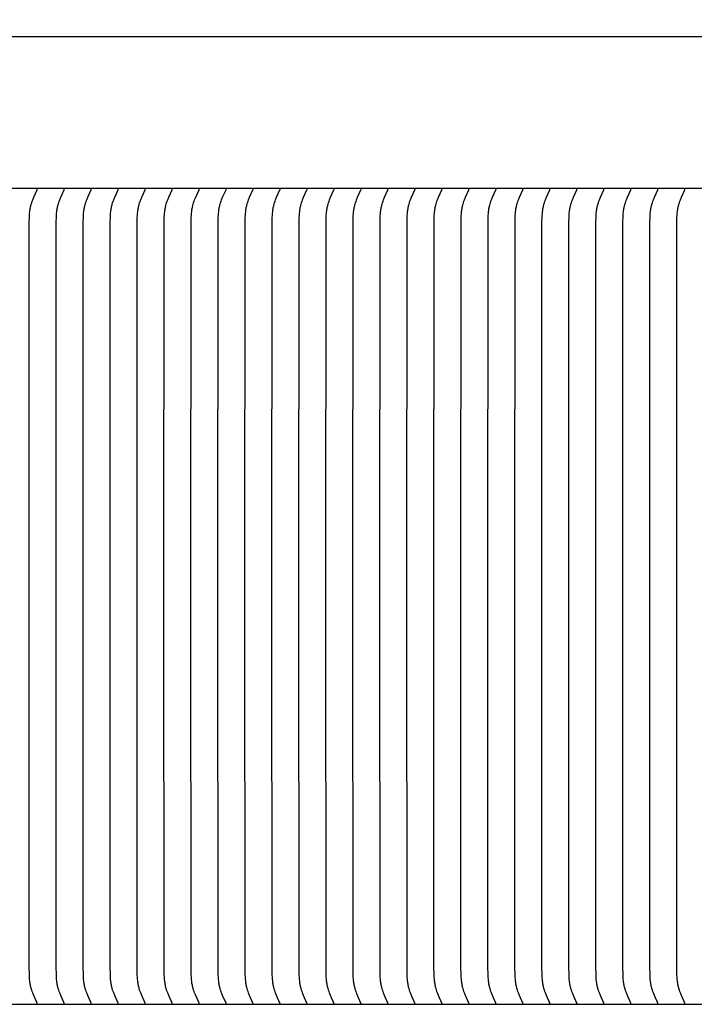
# Model space of a CAD drawing. Units: inches. Extents: x -10.1 to 74.5, y -6.7 to 18.5.
# Drawn here: x -0.1 to 2.1, y 12.9 to 16.1 of the extents above; entities that cross this region are included whole.
import ezdxf

# ---------------------------------------------------------------- set-up
doc = ezdxf.new("R2010")
doc.units = ezdxf.units.IN
doc.header["$MEASUREMENT"] = 0
doc.layers.add('Aura Vent', color=250, linetype='Continuous')
doc.layers.add('Dimension (ANSI)', color=5, linetype='Continuous')
doc.styles.add('Arial', font='arial.ttf')
doc.dimstyles.new('Dimensions', dxfattribs={"dimtxt": 0.109375, "dimasz": 0.125, "dimexe": 0.0625, "dimexo": 0.125, "dimgap": 0.09, "dimtad": 0, "dimtih": 1, "dimtoh": 1, "dimzin": 0, "dimdsep": 46, "dimlunit": 5, "dimtxsty": 'Arial', "dimcen": 0, "dimadec": 0, "dimazin": 0, "dimtfac": 1, "dimtofl": 0, "dimtmove": 0, "dimatfit": 3, "dimfxl": 1, "dimfrac": 2, "dimtolj": 1, "dimtzin": 0, "dimarcsym": 0})

# ---------------------------------------------------------------- blocks, each defined once
blk = doc.blocks.new('*D15')
at = {"layer": 'Defpoints', "color": 0, "transparency": 16777216}
for p in [(18.1759, 17.117), (-4.9156, 15.415), (18.1759, 15.4135)]:
    blk.add_point(p, dxfattribs=at)
at = {"layer": 'Dimension (ANSI)', "color": 0, "lineweight": -2, "transparency": 16777216}
for p, q in [((-4.9156, 15.915), (-4.9156, 17.367)), ((18.1759, 15.9135), (18.1759, 17.367)), ((-4.4156, 17.117), (4.2353, 17.117)), ((17.6759, 17.117), (9.025, 17.117))]:
    blk.add_line(p, q, dxfattribs=at)
at = {"layer": 'Dimension (ANSI)', "color": 0, "transparency": 16777216}
for points in [[(-4.4156, 17.2004), (-4.4156, 17.0337), (-4.9156, 17.117)], [(17.6759, 17.2004), (17.6759, 17.0337), (18.1759, 17.117)]]:
    blk.add_solid(points, dxfattribs=at)
at = {"layer": 'Dimension (ANSI)', "color": 0, "transparency": 16777216, "insert": (6.6301, 17.117), "char_height": 0.4375, "attachment_point": 5, "style": 'Arial'}
blk.add_mtext('\\A1;Head Diameter\\P23"', dxfattribs=at)

msp = doc.modelspace()

# ---------------------------------------------------------------- linework, layer by layer
at = {"layer": 'Aura Vent'}
msp.add_lwpolyline([(-2.3739, 16.038), (6.6286, 16.038)], dxfattribs=at)
at = {"layer": 'Aura Vent', "color": 1}
for points in [[(6.6286, 15.538), (-2.3739, 15.538)], [(-0.0286, 12.852), (-0.0286, 12.8521), (-0.0285, 12.8522), (-0.0285, 12.8523), (-0.0285, 12.8524), (-0.0285, 12.8525), (-0.0285, 12.8526), (-0.0285, 12.8527), (-0.0286, 12.8528), (-0.0286, 12.853), (-0.0286, 12.8531), (-0.0286, 12.8532), (-0.0286, 12.8533), (-0.0286, 12.8534), (-0.0287, 12.8535), (-0.0287, 12.8536), (-0.0287, 12.8537), (-0.0288, 12.8538), (-0.0288, 12.854), (-0.0289, 12.8542), (-0.029, 12.8544), (-0.0292, 12.8548), (-0.0403, 12.8797), (-0.0436, 12.888), (-0.0453, 12.8928), (-0.047, 12.8976), (-0.0484, 12.9024), (-0.0491, 12.9048), (-0.0497, 12.9073), (-0.0505, 12.9105), (-0.0512, 12.9137), (-0.0518, 12.9169), (-0.0523, 12.9201), (-0.0528, 12.9234), (-0.0532, 12.9267), (-0.0538, 12.9332), (-0.0543, 12.9398), (-0.0547, 12.9463), (-0.0552, 12.9748), (-0.0557, 14.1942), (-0.055, 15.429), (-0.0547, 15.4422), (-0.0543, 15.4487), (-0.0538, 15.4553), (-0.0532, 15.4618), (-0.0528, 15.4651), (-0.0523, 15.4683), (-0.0518, 15.4716), (-0.0512, 15.4748), (-0.0505, 15.478), (-0.0497, 15.4812), (-0.0491, 15.4837), (-0.0484, 15.4861), (-0.047, 15.4909), (-0.0453, 15.4957), (-0.0436, 15.5005), (-0.0403, 15.5088), (-0.0292, 15.5337), (-0.029, 15.5341), (-0.0289, 15.5343), (-0.0288, 15.5344), (-0.0288, 15.5346), (-0.0287, 15.5348), (-0.0287, 15.5349), (-0.0287, 15.535), (-0.0286, 15.5351), (-0.0286, 15.5352), (-0.0286, 15.5353), (-0.0286, 15.5354), (-0.0286, 15.5355), (-0.0286, 15.5356), (-0.0285, 15.5357), (-0.0285, 15.5358), (-0.0285, 15.536), (-0.0285, 15.5361), (-0.0285, 15.5362), (-0.0285, 15.5363), (-0.0286, 15.5364), (-0.0286, 15.5365)], [(0.0603, 12.852), (0.0603, 12.8521), (0.0603, 12.8522), (0.0603, 12.8523), (0.0603, 12.8524), (0.0603, 12.8525), (0.0603, 12.8526), (0.0603, 12.8527), (0.0603, 12.8528), (0.0603, 12.853), (0.0603, 12.8531), (0.0603, 12.8532), (0.0603, 12.8533), (0.0602, 12.8534), (0.0602, 12.8535), (0.0602, 12.8536), (0.0602, 12.8537), (0.0601, 12.8538), (0.06, 12.854), (0.06, 12.8542), (0.0599, 12.8544), (0.0597, 12.8548), (0.0486, 12.8797), (0.0453, 12.888), (0.0435, 12.8928), (0.0419, 12.8976), (0.0404, 12.9024), (0.0398, 12.9048), (0.0391, 12.9073), (0.0384, 12.9105), (0.0377, 12.9137), (0.0371, 12.9169), (0.0366, 12.9201), (0.0361, 12.9234), (0.0357, 12.9267), (0.035, 12.9332), (0.0345, 12.9398), (0.0342, 12.9463), (0.0337, 12.9748), (0.0331, 14.1942), (0.0339, 15.429), (0.0342, 15.4422), (0.0345, 15.4487), (0.035, 15.4553), (0.0357, 15.4618), (0.0361, 15.4651), (0.0366, 15.4683), (0.0371, 15.4716), (0.0377, 15.4748), (0.0384, 15.478), (0.0391, 15.4812), (0.0398, 15.4837), (0.0404, 15.4861), (0.0419, 15.4909), (0.0435, 15.4957), (0.0453, 15.5005), (0.0486, 15.5088), (0.0597, 15.5337), (0.0599, 15.5341), (0.06, 15.5343), (0.06, 15.5344), (0.0601, 15.5346), (0.0602, 15.5348), (0.0602, 15.5349), (0.0602, 15.535), (0.0602, 15.5351), (0.0603, 15.5352), (0.0603, 15.5353), (0.0603, 15.5354), (0.0603, 15.5355), (0.0603, 15.5356), (0.0603, 15.5357), (0.0603, 15.5358), (0.0603, 15.536), (0.0603, 15.5361), (0.0603, 15.5362), (0.0603, 15.5363), (0.0603, 15.5364), (0.0603, 15.5365)], [(0.1492, 12.852), (0.1492, 12.8521), (0.1492, 12.8522), (0.1492, 12.8523), (0.1492, 12.8524), (0.1492, 12.8525), (0.1492, 12.8526), (0.1492, 12.8527), (0.1492, 12.8528), (0.1492, 12.853), (0.1492, 12.8531), (0.1491, 12.8532), (0.1491, 12.8533), (0.1491, 12.8534), (0.1491, 12.8535), (0.1491, 12.8536), (0.149, 12.8537), (0.149, 12.8538), (0.1489, 12.854), (0.1488, 12.8542), (0.1488, 12.8544), (0.1486, 12.8548), (0.1375, 12.8797), (0.1341, 12.888), (0.1324, 12.8928), (0.1308, 12.8976), (0.1293, 12.9024), (0.1286, 12.9048), (0.128, 12.9073), (0.1272, 12.9105), (0.1266, 12.9137), (0.126, 12.9169), (0.1254, 12.9201), (0.125, 12.9234), (0.1246, 12.9267), (0.1239, 12.9332), (0.1234, 12.9398), (0.1231, 12.9463), (0.1225, 12.9748), (0.122, 14.1942), (0.1227, 15.429), (0.1231, 15.4422), (0.1234, 15.4487), (0.1239, 15.4553), (0.1246, 15.4618), (0.125, 15.4651), (0.1254, 15.4683), (0.126, 15.4716), (0.1266, 15.4748), (0.1272, 15.478), (0.128, 15.4812), (0.1286, 15.4837), (0.1293, 15.4861), (0.1308, 15.4909), (0.1324, 15.4957), (0.1341, 15.5005), (0.1375, 15.5088), (0.1486, 15.5337), (0.1488, 15.5341), (0.1488, 15.5343), (0.1489, 15.5344), (0.149, 15.5346), (0.149, 15.5348), (0.1491, 15.5349), (0.1491, 15.535), (0.1491, 15.5351), (0.1491, 15.5352), (0.1491, 15.5353), (0.1492, 15.5354), (0.1492, 15.5355), (0.1492, 15.5356), (0.1492, 15.5357), (0.1492, 15.5358), (0.1492, 15.536), (0.1492, 15.5361), (0.1492, 15.5362), (0.1492, 15.5363), (0.1492, 15.5364), (0.1492, 15.5365)], [(0.238, 12.852), (0.2381, 12.8521), (0.2381, 12.8522), (0.2381, 12.8523), (0.2381, 12.8524), (0.2381, 12.8525), (0.2381, 12.8526), (0.2381, 12.8527), (0.2381, 12.8528), (0.238, 12.853), (0.238, 12.8531), (0.238, 12.8532), (0.238, 12.8533), (0.238, 12.8534), (0.238, 12.8535), (0.2379, 12.8536), (0.2379, 12.8537), (0.2378, 12.8538), (0.2378, 12.854), (0.2377, 12.8542), (0.2376, 12.8544), (0.2375, 12.8548), (0.2263, 12.8797), (0.223, 12.888), (0.2213, 12.8928), (0.2196, 12.8976), (0.2182, 12.9024), (0.2175, 12.9048), (0.2169, 12.9073), (0.2161, 12.9105), (0.2154, 12.9137), (0.2148, 12.9169), (0.2143, 12.9201), (0.2138, 12.9234), (0.2134, 12.9267), (0.2128, 12.9332), (0.2123, 12.9398), (0.212, 12.9463), (0.2114, 12.9748), (0.2109, 14.1942), (0.2116, 15.429), (0.212, 15.4422), (0.2123, 15.4487), (0.2128, 15.4553), (0.2134, 15.4618), (0.2138, 15.4651), (0.2143, 15.4683), (0.2148, 15.4716), (0.2154, 15.4748), (0.2161, 15.478), (0.2169, 15.4812), (0.2175, 15.4837), (0.2182, 15.4861), (0.2196, 15.4909), (0.2213, 15.4957), (0.223, 15.5005), (0.2263, 15.5088), (0.2375, 15.5337), (0.2376, 15.5341), (0.2377, 15.5343), (0.2378, 15.5344), (0.2378, 15.5346), (0.2379, 15.5348), (0.2379, 15.5349), (0.238, 15.535), (0.238, 15.5351), (0.238, 15.5352), (0.238, 15.5353), (0.238, 15.5354), (0.238, 15.5355), (0.2381, 15.5356), (0.2381, 15.5357), (0.2381, 15.5358), (0.2381, 15.536), (0.2381, 15.5361), (0.2381, 15.5362), (0.2381, 15.5363), (0.2381, 15.5364), (0.238, 15.5365)], [(0.3269, 12.852), (0.3269, 12.8521), (0.3269, 12.8522), (0.3269, 12.8523), (0.3269, 12.8524), (0.3269, 12.8525), (0.3269, 12.8526), (0.3269, 12.8527), (0.3269, 12.8528), (0.3269, 12.853), (0.3269, 12.8531), (0.3269, 12.8532), (0.3269, 12.8533), (0.3268, 12.8534), (0.3268, 12.8535), (0.3268, 12.8536), (0.3268, 12.8537), (0.3267, 12.8538), (0.3266, 12.854), (0.3266, 12.8542), (0.3265, 12.8544), (0.3263, 12.8548), (0.3152, 12.8797), (0.3119, 12.888), (0.3101, 12.8928), (0.3085, 12.8976), (0.307, 12.9024), (0.3064, 12.9048), (0.3057, 12.9073), (0.305, 12.9105), (0.3043, 12.9137), (0.3037, 12.9169), (0.3032, 12.9201), (0.3027, 12.9234), (0.3023, 12.9267), (0.3016, 12.9332), (0.3012, 12.9398), (0.3008, 12.9463), (0.3003, 12.9748), (0.2998, 14.1942), (0.3005, 15.429), (0.3008, 15.4422), (0.3012, 15.4487), (0.3016, 15.4553), (0.3023, 15.4618), (0.3027, 15.4651), (0.3032, 15.4683), (0.3037, 15.4716), (0.3043, 15.4748), (0.305, 15.478), (0.3057, 15.4812), (0.3064, 15.4837), (0.307, 15.4861), (0.3085, 15.4909), (0.3101, 15.4957), (0.3119, 15.5005), (0.3152, 15.5088), (0.3263, 15.5337), (0.3265, 15.5341), (0.3266, 15.5343), (0.3266, 15.5344), (0.3267, 15.5346), (0.3268, 15.5348), (0.3268, 15.5349), (0.3268, 15.535), (0.3268, 15.5351), (0.3269, 15.5352), (0.3269, 15.5353), (0.3269, 15.5354), (0.3269, 15.5355), (0.3269, 15.5356), (0.3269, 15.5357), (0.3269, 15.5358), (0.3269, 15.536), (0.3269, 15.5361), (0.3269, 15.5362), (0.3269, 15.5363), (0.3269, 15.5364), (0.3269, 15.5365)], [(0.4158, 12.852), (0.4158, 12.8521), (0.4158, 12.8522), (0.4158, 12.8523), (0.4158, 12.8524), (0.4158, 12.8525), (0.4158, 12.8526), (0.4158, 12.8527), (0.4158, 12.8528), (0.4158, 12.853), (0.4158, 12.8531), (0.4158, 12.8532), (0.4157, 12.8533), (0.4157, 12.8534), (0.4157, 12.8535), (0.4157, 12.8536), (0.4156, 12.8537), (0.4156, 12.8538), (0.4155, 12.854), (0.4154, 12.8542), (0.4154, 12.8544), (0.4152, 12.8548), (0.4041, 12.8797), (0.4008, 12.888), (0.399, 12.8928), (0.3974, 12.8976), (0.3959, 12.9024), (0.3952, 12.9048), (0.3946, 12.9073), (0.3939, 12.9105), (0.3932, 12.9137), (0.3926, 12.9169), (0.3921, 12.9201), (0.3916, 12.9234), (0.3912, 12.9267), (0.3905, 12.9332), (0.39, 12.9398), (0.3897, 12.9463), (0.3892, 12.9748), (0.3886, 14.1942), (0.3893, 15.429), (0.3897, 15.4422), (0.39, 15.4487), (0.3905, 15.4553), (0.3912, 15.4618), (0.3916, 15.4651), (0.3921, 15.4683), (0.3926, 15.4716), (0.3932, 15.4748), (0.3939, 15.478), (0.3946, 15.4812), (0.3952, 15.4837), (0.3959, 15.4861), (0.3974, 15.4909), (0.399, 15.4957), (0.4008, 15.5005), (0.4041, 15.5088), (0.4152, 15.5337), (0.4154, 15.5341), (0.4154, 15.5343), (0.4155, 15.5344), (0.4156, 15.5346), (0.4156, 15.5348), (0.4157, 15.5349), (0.4157, 15.535), (0.4157, 15.5351), (0.4157, 15.5352), (0.4158, 15.5353), (0.4158, 15.5354), (0.4158, 15.5355), (0.4158, 15.5356), (0.4158, 15.5357), (0.4158, 15.5358), (0.4158, 15.536), (0.4158, 15.5361), (0.4158, 15.5362), (0.4158, 15.5363), (0.4158, 15.5364), (0.4158, 15.5365)], [(0.5047, 12.852), (0.5047, 12.8521), (0.5047, 12.8522), (0.5047, 12.8523), (0.5047, 12.8524), (0.5047, 12.8525), (0.5047, 12.8526), (0.5047, 12.8527), (0.5047, 12.8528), (0.5047, 12.853), (0.5046, 12.8531), (0.5046, 12.8532), (0.5046, 12.8533), (0.5046, 12.8534), (0.5046, 12.8535), (0.5045, 12.8536), (0.5045, 12.8537), (0.5044, 12.8538), (0.5044, 12.854), (0.5043, 12.8542), (0.5042, 12.8544), (0.5041, 12.8548), (0.493, 12.8797), (0.4896, 12.888), (0.4879, 12.8928), (0.4863, 12.8976), (0.4848, 12.9024), (0.4841, 12.9048), (0.4835, 12.9073), (0.4827, 12.9105), (0.4821, 12.9137), (0.4815, 12.9169), (0.4809, 12.9201), (0.4805, 12.9234), (0.48, 12.9267), (0.4794, 12.9332), (0.4789, 12.9398), (0.4786, 12.9463), (0.478, 12.9748), (0.4775, 14.1942), (0.4782, 15.429), (0.4786, 15.4422), (0.4789, 15.4487), (0.4794, 15.4553), (0.48, 15.4618), (0.4805, 15.4651), (0.4809, 15.4683), (0.4815, 15.4716), (0.4821, 15.4748), (0.4827, 15.478), (0.4835, 15.4812), (0.4841, 15.4837), (0.4848, 15.4861), (0.4863, 15.4909), (0.4879, 15.4957), (0.4896, 15.5005), (0.493, 15.5088), (0.5041, 15.5337), (0.5042, 15.5341), (0.5043, 15.5343), (0.5044, 15.5344), (0.5044, 15.5346), (0.5045, 15.5348), (0.5045, 15.5349), (0.5046, 15.535), (0.5046, 15.5351), (0.5046, 15.5352), (0.5046, 15.5353), (0.5046, 15.5354), (0.5047, 15.5355), (0.5047, 15.5356), (0.5047, 15.5357), (0.5047, 15.5358), (0.5047, 15.536), (0.5047, 15.5361), (0.5047, 15.5362), (0.5047, 15.5363), (0.5047, 15.5364), (0.5047, 15.5365)], [(0.5935, 12.852), (0.5935, 12.8521), (0.5936, 12.8522), (0.5936, 12.8523), (0.5936, 12.8524), (0.5936, 12.8525), (0.5936, 12.8526), (0.5935, 12.8527), (0.5935, 12.8528), (0.5935, 12.853), (0.5935, 12.8531), (0.5935, 12.8532), (0.5935, 12.8533), (0.5935, 12.8534), (0.5934, 12.8535), (0.5934, 12.8536), (0.5934, 12.8537), (0.5933, 12.8538), (0.5933, 12.854), (0.5932, 12.8542), (0.5931, 12.8544), (0.5929, 12.8548), (0.5818, 12.8797), (0.5785, 12.888), (0.5768, 12.8928), (0.5751, 12.8976), (0.5737, 12.9024), (0.573, 12.9048), (0.5723, 12.9073), (0.5716, 12.9105), (0.5709, 12.9137), (0.5703, 12.9169), (0.5698, 12.9201), (0.5693, 12.9234), (0.5689, 12.9267), (0.5682, 12.9332), (0.5678, 12.9398), (0.5674, 12.9463), (0.5669, 12.9748), (0.5664, 14.1942), (0.5671, 15.429), (0.5674, 15.4422), (0.5678, 15.4487), (0.5682, 15.4553), (0.5689, 15.4618), (0.5693, 15.4651), (0.5698, 15.4683), (0.5703, 15.4716), (0.5709, 15.4748), (0.5716, 15.478), (0.5723, 15.4812), (0.573, 15.4837), (0.5737, 15.4861), (0.5751, 15.4909), (0.5768, 15.4957), (0.5785, 15.5005), (0.5818, 15.5088), (0.5929, 15.5337), (0.5931, 15.5341), (0.5932, 15.5343), (0.5933, 15.5344), (0.5933, 15.5346), (0.5934, 15.5348), (0.5934, 15.5349), (0.5934, 15.535), (0.5935, 15.5351), (0.5935, 15.5352), (0.5935, 15.5353), (0.5935, 15.5354), (0.5935, 15.5355), (0.5935, 15.5356), (0.5935, 15.5357), (0.5936, 15.5358), (0.5936, 15.536), (0.5936, 15.5361), (0.5936, 15.5362), (0.5936, 15.5363), (0.5935, 15.5364), (0.5935, 15.5365)], [(0.6824, 12.852), (0.6824, 12.8521), (0.6824, 12.8522), (0.6824, 12.8523), (0.6824, 12.8524), (0.6824, 12.8525), (0.6824, 12.8526), (0.6824, 12.8527), (0.6824, 12.8528), (0.6824, 12.853), (0.6824, 12.8531), (0.6824, 12.8532), (0.6823, 12.8533), (0.6823, 12.8534), (0.6823, 12.8535), (0.6823, 12.8536), (0.6822, 12.8537), (0.6822, 12.8538), (0.6821, 12.854), (0.6821, 12.8542), (0.682, 12.8544), (0.6818, 12.8548), (0.6707, 12.8797), (0.6674, 12.888), (0.6656, 12.8928), (0.664, 12.8976), (0.6625, 12.9024), (0.6619, 12.9048), (0.6612, 12.9073), (0.6605, 12.9105), (0.6598, 12.9137), (0.6592, 12.9169), (0.6587, 12.9201), (0.6582, 12.9234), (0.6578, 12.9267), (0.6571, 12.9332), (0.6566, 12.9398), (0.6563, 12.9463), (0.6558, 12.9748), (0.6552, 14.1942), (0.6559, 15.429), (0.6563, 15.4422), (0.6566, 15.4487), (0.6571, 15.4553), (0.6578, 15.4618), (0.6582, 15.4651), (0.6587, 15.4683), (0.6592, 15.4716), (0.6598, 15.4748), (0.6605, 15.478), (0.6612, 15.4812), (0.6619, 15.4837), (0.6625, 15.4861), (0.664, 15.4909), (0.6656, 15.4957), (0.6674, 15.5005), (0.6707, 15.5088), (0.6818, 15.5337), (0.682, 15.5341), (0.6821, 15.5343), (0.6821, 15.5344), (0.6822, 15.5346), (0.6822, 15.5348), (0.6823, 15.5349), (0.6823, 15.535), (0.6823, 15.5351), (0.6823, 15.5352), (0.6824, 15.5353), (0.6824, 15.5354), (0.6824, 15.5355), (0.6824, 15.5356), (0.6824, 15.5357), (0.6824, 15.5358), (0.6824, 15.536), (0.6824, 15.5361), (0.6824, 15.5362), (0.6824, 15.5363), (0.6824, 15.5364), (0.6824, 15.5365)], [(0.7713, 12.852), (0.7713, 12.8521), (0.7713, 12.8522), (0.7713, 12.8523), (0.7713, 12.8524), (0.7713, 12.8525), (0.7713, 12.8526), (0.7713, 12.8527), (0.7713, 12.8528), (0.7713, 12.853), (0.7713, 12.8531), (0.7712, 12.8532), (0.7712, 12.8533), (0.7712, 12.8534), (0.7712, 12.8535), (0.7711, 12.8536), (0.7711, 12.8537), (0.7711, 12.8538), (0.771, 12.854), (0.7709, 12.8542), (0.7708, 12.8544), (0.7707, 12.8548), (0.7596, 12.8797), (0.7562, 12.888), (0.7545, 12.8928), (0.7529, 12.8976), (0.7514, 12.9024), (0.7507, 12.9048), (0.7501, 12.9073), (0.7493, 12.9105), (0.7487, 12.9137), (0.7481, 12.9169), (0.7475, 12.9201), (0.7471, 12.9234), (0.7467, 12.9267), (0.746, 12.9332), (0.7455, 12.9398), (0.7452, 12.9463), (0.7446, 12.9748), (0.7441, 14.1942), (0.7448, 15.429), (0.7452, 15.4422), (0.7455, 15.4487), (0.746, 15.4553), (0.7467, 15.4618), (0.7471, 15.4651), (0.7475, 15.4683), (0.7481, 15.4716), (0.7487, 15.4748), (0.7493, 15.478), (0.7501, 15.4812), (0.7507, 15.4837), (0.7514, 15.4861), (0.7529, 15.4909), (0.7545, 15.4957), (0.7562, 15.5005), (0.7596, 15.5088), (0.7707, 15.5337), (0.7708, 15.5341), (0.7709, 15.5343), (0.771, 15.5344), (0.7711, 15.5346), (0.7711, 15.5348), (0.7711, 15.5349), (0.7712, 15.535), (0.7712, 15.5351), (0.7712, 15.5352), (0.7712, 15.5353), (0.7713, 15.5354), (0.7713, 15.5355), (0.7713, 15.5356), (0.7713, 15.5357), (0.7713, 15.5358), (0.7713, 15.536), (0.7713, 15.5361), (0.7713, 15.5362), (0.7713, 15.5363), (0.7713, 15.5364), (0.7713, 15.5365)], [(0.8601, 12.852), (0.8602, 12.8521), (0.8602, 12.8522), (0.8602, 12.8523), (0.8602, 12.8524), (0.8602, 12.8525), (0.8602, 12.8526), (0.8602, 12.8527), (0.8602, 12.8528), (0.8601, 12.853), (0.8601, 12.8531), (0.8601, 12.8532), (0.8601, 12.8533), (0.8601, 12.8534), (0.86, 12.8535), (0.86, 12.8536), (0.86, 12.8537), (0.8599, 12.8538), (0.8599, 12.854), (0.8598, 12.8542), (0.8597, 12.8544), (0.8596, 12.8548), (0.8484, 12.8797), (0.8451, 12.888), (0.8434, 12.8928), (0.8417, 12.8976), (0.8403, 12.9024), (0.8396, 12.9048), (0.839, 12.9073), (0.8382, 12.9105), (0.8375, 12.9137), (0.8369, 12.9169), (0.8364, 12.9201), (0.8359, 12.9234), (0.8355, 12.9267), (0.8349, 12.9332), (0.8344, 12.9398), (0.834, 12.9463), (0.8335, 12.9748), (0.833, 14.1942), (0.8337, 15.429), (0.834, 15.4422), (0.8344, 15.4487), (0.8349, 15.4553), (0.8355, 15.4618), (0.8359, 15.4651), (0.8364, 15.4683), (0.8369, 15.4716), (0.8375, 15.4748), (0.8382, 15.478), (0.839, 15.4812), (0.8396, 15.4837), (0.8403, 15.4861), (0.8417, 15.4909), (0.8434, 15.4957), (0.8451, 15.5005), (0.8484, 15.5088), (0.8596, 15.5337), (0.8597, 15.5341), (0.8598, 15.5343), (0.8599, 15.5344), (0.8599, 15.5346), (0.86, 15.5348), (0.86, 15.5349), (0.86, 15.535), (0.8601, 15.5351), (0.8601, 15.5352), (0.8601, 15.5353), (0.8601, 15.5354), (0.8601, 15.5355), (0.8602, 15.5356), (0.8602, 15.5357), (0.8602, 15.5358), (0.8602, 15.536), (0.8602, 15.5361), (0.8602, 15.5362), (0.8602, 15.5363), (0.8602, 15.5364), (0.8601, 15.5365)], [(0.949, 12.852), (0.949, 12.8521), (0.949, 12.8522), (0.949, 12.8523), (0.949, 12.8524), (0.949, 12.8525), (0.949, 12.8526), (0.949, 12.8527), (0.949, 12.8528), (0.949, 12.853), (0.949, 12.8531), (0.949, 12.8532), (0.949, 12.8533), (0.9489, 12.8534), (0.9489, 12.8535), (0.9489, 12.8536), (0.9489, 12.8537), (0.9488, 12.8538), (0.9487, 12.854), (0.9487, 12.8542), (0.9486, 12.8544), (0.9484, 12.8548), (0.9373, 12.8797), (0.934, 12.888), (0.9322, 12.8928), (0.9306, 12.8976), (0.9291, 12.9024), (0.9285, 12.9048), (0.9278, 12.9073), (0.9271, 12.9105), (0.9264, 12.9137), (0.9258, 12.9169), (0.9253, 12.9201), (0.9248, 12.9234), (0.9244, 12.9267), (0.9237, 12.9332), (0.9232, 12.9398), (0.9229, 12.9463), (0.9224, 12.9748), (0.9219, 14.1942), (0.9226, 15.429), (0.9229, 15.4422), (0.9232, 15.4487), (0.9237, 15.4553), (0.9244, 15.4618), (0.9248, 15.4651), (0.9253, 15.4683), (0.9258, 15.4716), (0.9264, 15.4748), (0.9271, 15.478), (0.9278, 15.4812), (0.9285, 15.4837), (0.9291, 15.4861), (0.9306, 15.4909), (0.9322, 15.4957), (0.934, 15.5005), (0.9373, 15.5088), (0.9484, 15.5337), (0.9486, 15.5341), (0.9487, 15.5343), (0.9487, 15.5344), (0.9488, 15.5346), (0.9489, 15.5348), (0.9489, 15.5349), (0.9489, 15.535), (0.9489, 15.5351), (0.949, 15.5352), (0.949, 15.5353), (0.949, 15.5354), (0.949, 15.5355), (0.949, 15.5356), (0.949, 15.5357), (0.949, 15.5358), (0.949, 15.536), (0.949, 15.5361), (0.949, 15.5362), (0.949, 15.5363), (0.949, 15.5364), (0.949, 15.5365)], [(1.0379, 12.852), (1.0379, 12.8521), (1.0379, 12.8522), (1.0379, 12.8523), (1.0379, 12.8524), (1.0379, 12.8525), (1.0379, 12.8526), (1.0379, 12.8527), (1.0379, 12.8528), (1.0379, 12.853), (1.0379, 12.8531), (1.0378, 12.8532), (1.0378, 12.8533), (1.0378, 12.8534), (1.0378, 12.8535), (1.0378, 12.8536), (1.0377, 12.8537), (1.0377, 12.8538), (1.0376, 12.854), (1.0375, 12.8542), (1.0375, 12.8544), (1.0373, 12.8548), (1.0262, 12.8797), (1.0228, 12.888), (1.0211, 12.8928), (1.0195, 12.8976), (1.018, 12.9024), (1.0173, 12.9048), (1.0167, 12.9073), (1.016, 12.9105), (1.0153, 12.9137), (1.0147, 12.9169), (1.0141, 12.9201), (1.0137, 12.9234), (1.0133, 12.9267), (1.0126, 12.9332), (1.0121, 12.9398), (1.0118, 12.9463), (1.0112, 12.9748), (1.0107, 14.1942), (1.0114, 15.429), (1.0118, 15.4422), (1.0121, 15.4487), (1.0126, 15.4553), (1.0133, 15.4618), (1.0137, 15.4651), (1.0141, 15.4683), (1.0147, 15.4716), (1.0153, 15.4748), (1.016, 15.478), (1.0167, 15.4812), (1.0173, 15.4837), (1.018, 15.4861), (1.0195, 15.4909), (1.0211, 15.4957), (1.0228, 15.5005), (1.0262, 15.5088), (1.0373, 15.5337), (1.0375, 15.5341), (1.0375, 15.5343), (1.0376, 15.5344), (1.0377, 15.5346), (1.0377, 15.5348), (1.0378, 15.5349), (1.0378, 15.535), (1.0378, 15.5351), (1.0378, 15.5352), (1.0378, 15.5353), (1.0379, 15.5354), (1.0379, 15.5355), (1.0379, 15.5356), (1.0379, 15.5357), (1.0379, 15.5358), (1.0379, 15.536), (1.0379, 15.5361), (1.0379, 15.5362), (1.0379, 15.5363), (1.0379, 15.5364), (1.0379, 15.5365)], [(1.1268, 12.852), (1.1268, 12.8521), (1.1268, 12.8522), (1.1268, 12.8523), (1.1268, 12.8524), (1.1268, 12.8525), (1.1268, 12.8526), (1.1268, 12.8527), (1.1268, 12.8528), (1.1268, 12.853), (1.1267, 12.8531), (1.1267, 12.8532), (1.1267, 12.8533), (1.1267, 12.8534), (1.1267, 12.8535), (1.1266, 12.8536), (1.1266, 12.8537), (1.1265, 12.8538), (1.1265, 12.854), (1.1264, 12.8542), (1.1263, 12.8544), (1.1262, 12.8548), (1.115, 12.8797), (1.1117, 12.888), (1.11, 12.8928), (1.1084, 12.8976), (1.1069, 12.9024), (1.1062, 12.9048), (1.1056, 12.9073), (1.1048, 12.9105), (1.1041, 12.9137), (1.1035, 12.9169), (1.103, 12.9201), (1.1025, 12.9234), (1.1021, 12.9267), (1.1015, 12.9332), (1.101, 12.9398), (1.1007, 12.9463), (1.1001, 12.9748), (1.0996, 14.1942), (1.1003, 15.429), (1.1007, 15.4422), (1.101, 15.4487), (1.1015, 15.4553), (1.1021, 15.4618), (1.1025, 15.4651), (1.103, 15.4683), (1.1035, 15.4716), (1.1041, 15.4748), (1.1048, 15.478), (1.1056, 15.4812), (1.1062, 15.4837), (1.1069, 15.4861), (1.1084, 15.4909), (1.11, 15.4957), (1.1117, 15.5005), (1.115, 15.5088), (1.1262, 15.5337), (1.1263, 15.5341), (1.1264, 15.5343), (1.1265, 15.5344), (1.1265, 15.5346), (1.1266, 15.5348), (1.1266, 15.5349), (1.1267, 15.535), (1.1267, 15.5351), (1.1267, 15.5352), (1.1267, 15.5353), (1.1267, 15.5354), (1.1268, 15.5355), (1.1268, 15.5356), (1.1268, 15.5357), (1.1268, 15.5358), (1.1268, 15.536), (1.1268, 15.5361), (1.1268, 15.5362), (1.1268, 15.5363), (1.1268, 15.5364), (1.1268, 15.5365)], [(1.2156, 12.852), (1.2156, 12.8521), (1.2156, 12.8522), (1.2156, 12.8523), (1.2157, 12.8524), (1.2157, 12.8525), (1.2156, 12.8526), (1.2156, 12.8527), (1.2156, 12.8528), (1.2156, 12.853), (1.2156, 12.8531), (1.2156, 12.8532), (1.2156, 12.8533), (1.2155, 12.8534), (1.2155, 12.8535), (1.2155, 12.8536), (1.2155, 12.8537), (1.2154, 12.8538), (1.2153, 12.854), (1.2153, 12.8542), (1.2152, 12.8544), (1.215, 12.8548), (1.2039, 12.8797), (1.2006, 12.888), (1.1988, 12.8928), (1.1972, 12.8976), (1.1957, 12.9024), (1.1951, 12.9048), (1.1944, 12.9073), (1.1937, 12.9105), (1.193, 12.9137), (1.1924, 12.9169), (1.1919, 12.9201), (1.1914, 12.9234), (1.191, 12.9267), (1.1903, 12.9332), (1.1899, 12.9398), (1.1895, 12.9463), (1.189, 12.9748), (1.1885, 14.1942), (1.1892, 15.429), (1.1895, 15.4422), (1.1899, 15.4487), (1.1903, 15.4553), (1.191, 15.4618), (1.1914, 15.4651), (1.1919, 15.4683), (1.1924, 15.4716), (1.193, 15.4748), (1.1937, 15.478), (1.1944, 15.4812), (1.1951, 15.4837), (1.1957, 15.4861), (1.1972, 15.4909), (1.1988, 15.4957), (1.2006, 15.5005), (1.2039, 15.5088), (1.215, 15.5337), (1.2152, 15.5341), (1.2153, 15.5343), (1.2153, 15.5344), (1.2154, 15.5346), (1.2155, 15.5348), (1.2155, 15.5349), (1.2155, 15.535), (1.2155, 15.5351), (1.2156, 15.5352), (1.2156, 15.5353), (1.2156, 15.5354), (1.2156, 15.5355), (1.2156, 15.5356), (1.2156, 15.5357), (1.2156, 15.5358), (1.2157, 15.536), (1.2157, 15.5361), (1.2156, 15.5362), (1.2156, 15.5363), (1.2156, 15.5364), (1.2156, 15.5365)], [(1.3045, 12.852), (1.3045, 12.8521), (1.3045, 12.8522), (1.3045, 12.8523), (1.3045, 12.8524), (1.3045, 12.8525), (1.3045, 12.8526), (1.3045, 12.8527), (1.3045, 12.8528), (1.3045, 12.853), (1.3045, 12.8531), (1.3045, 12.8532), (1.3044, 12.8533), (1.3044, 12.8534), (1.3044, 12.8535), (1.3044, 12.8536), (1.3043, 12.8537), (1.3043, 12.8538), (1.3042, 12.854), (1.3041, 12.8542), (1.3041, 12.8544), (1.3039, 12.8548), (1.2928, 12.8797), (1.2895, 12.888), (1.2877, 12.8928), (1.2861, 12.8976), (1.2846, 12.9024), (1.2839, 12.9048), (1.2833, 12.9073), (1.2826, 12.9105), (1.2819, 12.9137), (1.2813, 12.9169), (1.2808, 12.9201), (1.2803, 12.9234), (1.2799, 12.9267), (1.2792, 12.9332), (1.2787, 12.9398), (1.2784, 12.9463), (1.2779, 12.9748), (1.2773, 14.1942), (1.278, 15.429), (1.2784, 15.4422), (1.2787, 15.4487), (1.2792, 15.4553), (1.2799, 15.4618), (1.2803, 15.4651), (1.2808, 15.4683), (1.2813, 15.4716), (1.2819, 15.4748), (1.2826, 15.478), (1.2833, 15.4812), (1.2839, 15.4837), (1.2846, 15.4861), (1.2861, 15.4909), (1.2877, 15.4957), (1.2895, 15.5005), (1.2928, 15.5088), (1.3039, 15.5337), (1.3041, 15.5341), (1.3041, 15.5343), (1.3042, 15.5344), (1.3043, 15.5346), (1.3043, 15.5348), (1.3044, 15.5349), (1.3044, 15.535), (1.3044, 15.5351), (1.3044, 15.5352), (1.3045, 15.5353), (1.3045, 15.5354), (1.3045, 15.5355), (1.3045, 15.5356), (1.3045, 15.5357), (1.3045, 15.5358), (1.3045, 15.536), (1.3045, 15.5361), (1.3045, 15.5362), (1.3045, 15.5363), (1.3045, 15.5364), (1.3045, 15.5365)], [(1.3934, 12.852), (1.3934, 12.8521), (1.3934, 12.8522), (1.3934, 12.8523), (1.3934, 12.8524), (1.3934, 12.8525), (1.3934, 12.8526), (1.3934, 12.8527), (1.3934, 12.8528), (1.3934, 12.853), (1.3933, 12.8531), (1.3933, 12.8532), (1.3933, 12.8533), (1.3933, 12.8534), (1.3933, 12.8535), (1.3932, 12.8536), (1.3932, 12.8537), (1.3932, 12.8538), (1.3931, 12.854), (1.393, 12.8542), (1.3929, 12.8544), (1.3928, 12.8548), (1.3817, 12.8797), (1.3783, 12.888), (1.3766, 12.8928), (1.375, 12.8976), (1.3735, 12.9024), (1.3728, 12.9048), (1.3722, 12.9073), (1.3714, 12.9105), (1.3708, 12.9137), (1.3702, 12.9169), (1.3696, 12.9201), (1.3692, 12.9234), (1.3687, 12.9267), (1.3681, 12.9332), (1.3676, 12.9398), (1.3673, 12.9463), (1.3667, 12.9748), (1.3662, 14.1942), (1.3669, 15.429), (1.3673, 15.4422), (1.3676, 15.4487), (1.3681, 15.4553), (1.3687, 15.4618), (1.3692, 15.4651), (1.3696, 15.4683), (1.3702, 15.4716), (1.3708, 15.4748), (1.3714, 15.478), (1.3722, 15.4812), (1.3728, 15.4837), (1.3735, 15.4861), (1.375, 15.4909), (1.3766, 15.4957), (1.3783, 15.5005), (1.3817, 15.5088), (1.3928, 15.5337), (1.3929, 15.5341), (1.393, 15.5343), (1.3931, 15.5344), (1.3932, 15.5346), (1.3932, 15.5348), (1.3932, 15.5349), (1.3933, 15.535), (1.3933, 15.5351), (1.3933, 15.5352), (1.3933, 15.5353), (1.3933, 15.5354), (1.3934, 15.5355), (1.3934, 15.5356), (1.3934, 15.5357), (1.3934, 15.5358), (1.3934, 15.536), (1.3934, 15.5361), (1.3934, 15.5362), (1.3934, 15.5363), (1.3934, 15.5364), (1.3934, 15.5365)], [(1.4822, 12.852), (1.4822, 12.8521), (1.4823, 12.8522), (1.4823, 12.8523), (1.4823, 12.8524), (1.4823, 12.8525), (1.4823, 12.8526), (1.4823, 12.8527), (1.4822, 12.8528), (1.4822, 12.853), (1.4822, 12.8531), (1.4822, 12.8532), (1.4822, 12.8533), (1.4822, 12.8534), (1.4821, 12.8535), (1.4821, 12.8536), (1.4821, 12.8537), (1.482, 12.8538), (1.482, 12.854), (1.4819, 12.8542), (1.4818, 12.8544), (1.4816, 12.8548), (1.4705, 12.8797), (1.4672, 12.888), (1.4655, 12.8928), (1.4638, 12.8976), (1.4624, 12.9024), (1.4617, 12.9048), (1.4611, 12.9073), (1.4603, 12.9105), (1.4596, 12.9137), (1.459, 12.9169), (1.4585, 12.9201), (1.458, 12.9234), (1.4576, 12.9267), (1.457, 12.9332), (1.4565, 12.9398), (1.4561, 12.9463), (1.4556, 12.9748), (1.4551, 14.1942), (1.4558, 15.429), (1.4561, 15.4422), (1.4565, 15.4487), (1.457, 15.4553), (1.4576, 15.4618), (1.458, 15.4651), (1.4585, 15.4683), (1.459, 15.4716), (1.4596, 15.4748), (1.4603, 15.478), (1.4611, 15.4812), (1.4617, 15.4837), (1.4624, 15.4861), (1.4638, 15.4909), (1.4655, 15.4957), (1.4672, 15.5005), (1.4705, 15.5088), (1.4816, 15.5337), (1.4818, 15.5341), (1.4819, 15.5343), (1.482, 15.5344), (1.482, 15.5346), (1.4821, 15.5348), (1.4821, 15.5349), (1.4821, 15.535), (1.4822, 15.5351), (1.4822, 15.5352), (1.4822, 15.5353), (1.4822, 15.5354), (1.4822, 15.5355), (1.4822, 15.5356), (1.4823, 15.5357), (1.4823, 15.5358), (1.4823, 15.536), (1.4823, 15.5361), (1.4823, 15.5362), (1.4823, 15.5363), (1.4822, 15.5364), (1.4822, 15.5365)], [(1.5711, 12.852), (1.5711, 12.8521), (1.5711, 12.8522), (1.5711, 12.8523), (1.5711, 12.8524), (1.5711, 12.8525), (1.5711, 12.8526), (1.5711, 12.8527), (1.5711, 12.8528), (1.5711, 12.853), (1.5711, 12.8531), (1.5711, 12.8532), (1.5711, 12.8533), (1.571, 12.8534), (1.571, 12.8535), (1.571, 12.8536), (1.571, 12.8537), (1.5709, 12.8538), (1.5708, 12.854), (1.5708, 12.8542), (1.5707, 12.8544), (1.5705, 12.8548), (1.5594, 12.8797), (1.5561, 12.888), (1.5543, 12.8928), (1.5527, 12.8976), (1.5512, 12.9024), (1.5506, 12.9048), (1.5499, 12.9073), (1.5492, 12.9105), (1.5485, 12.9137), (1.5479, 12.9169), (1.5474, 12.9201), (1.5469, 12.9234), (1.5465, 12.9267), (1.5458, 12.9332), (1.5453, 12.9398), (1.545, 12.9463), (1.5445, 12.9748), (1.5439, 14.1942), (1.5447, 15.429), (1.545, 15.4422), (1.5453, 15.4487), (1.5458, 15.4553), (1.5465, 15.4618), (1.5469, 15.4651), (1.5474, 15.4683), (1.5479, 15.4716), (1.5485, 15.4748), (1.5492, 15.478), (1.5499, 15.4812), (1.5506, 15.4837), (1.5512, 15.4861), (1.5527, 15.4909), (1.5543, 15.4957), (1.5561, 15.5005), (1.5594, 15.5088), (1.5705, 15.5337), (1.5707, 15.5341), (1.5708, 15.5343), (1.5708, 15.5344), (1.5709, 15.5346), (1.571, 15.5348), (1.571, 15.5349), (1.571, 15.535), (1.571, 15.5351), (1.5711, 15.5352), (1.5711, 15.5353), (1.5711, 15.5354), (1.5711, 15.5355), (1.5711, 15.5356), (1.5711, 15.5357), (1.5711, 15.5358), (1.5711, 15.536), (1.5711, 15.5361), (1.5711, 15.5362), (1.5711, 15.5363), (1.5711, 15.5364), (1.5711, 15.5365)], [(1.66, 12.852), (1.66, 12.8521), (1.66, 12.8522), (1.66, 12.8523), (1.66, 12.8524), (1.66, 12.8525), (1.66, 12.8526), (1.66, 12.8527), (1.66, 12.8528), (1.66, 12.853), (1.66, 12.8531), (1.6599, 12.8532), (1.6599, 12.8533), (1.6599, 12.8534), (1.6599, 12.8535), (1.6599, 12.8536), (1.6598, 12.8537), (1.6598, 12.8538), (1.6597, 12.854), (1.6596, 12.8542), (1.6595, 12.8544), (1.6594, 12.8548), (1.6483, 12.8797), (1.6449, 12.888), (1.6432, 12.8928), (1.6416, 12.8976), (1.6401, 12.9024), (1.6394, 12.9048), (1.6388, 12.9073), (1.638, 12.9105), (1.6374, 12.9137), (1.6368, 12.9169), (1.6362, 12.9201), (1.6358, 12.9234), (1.6354, 12.9267), (1.6347, 12.9332), (1.6342, 12.9398), (1.6339, 12.9463), (1.6333, 12.9748), (1.6328, 14.1942), (1.6335, 15.429), (1.6339, 15.4422), (1.6342, 15.4487), (1.6347, 15.4553), (1.6354, 15.4618), (1.6358, 15.4651), (1.6362, 15.4683), (1.6368, 15.4716), (1.6374, 15.4748), (1.638, 15.478), (1.6388, 15.4812), (1.6394, 15.4837), (1.6401, 15.4861), (1.6416, 15.4909), (1.6432, 15.4957), (1.6449, 15.5005), (1.6483, 15.5088), (1.6594, 15.5337), (1.6595, 15.5341), (1.6596, 15.5343), (1.6597, 15.5344), (1.6598, 15.5346), (1.6598, 15.5348), (1.6599, 15.5349), (1.6599, 15.535), (1.6599, 15.5351), (1.6599, 15.5352), (1.6599, 15.5353), (1.66, 15.5354), (1.66, 15.5355), (1.66, 15.5356), (1.66, 15.5357), (1.66, 15.5358), (1.66, 15.536), (1.66, 15.5361), (1.66, 15.5362), (1.66, 15.5363), (1.66, 15.5364), (1.66, 15.5365)], [(1.7488, 12.852), (1.7489, 12.8521), (1.7489, 12.8522), (1.7489, 12.8523), (1.7489, 12.8524), (1.7489, 12.8525), (1.7489, 12.8526), (1.7489, 12.8527), (1.7489, 12.8528), (1.7488, 12.853), (1.7488, 12.8531), (1.7488, 12.8532), (1.7488, 12.8533), (1.7488, 12.8534), (1.7487, 12.8535), (1.7487, 12.8536), (1.7487, 12.8537), (1.7486, 12.8538), (1.7486, 12.854), (1.7485, 12.8542), (1.7484, 12.8544), (1.7483, 12.8548), (1.7371, 12.8797), (1.7338, 12.888), (1.7321, 12.8928), (1.7304, 12.8976), (1.729, 12.9024), (1.7283, 12.9048), (1.7277, 12.9073), (1.7269, 12.9105), (1.7262, 12.9137), (1.7256, 12.9169), (1.7251, 12.9201), (1.7246, 12.9234), (1.7242, 12.9267), (1.7236, 12.9332), (1.7231, 12.9398), (1.7228, 12.9463), (1.7222, 12.9748), (1.7217, 14.1942), (1.7224, 15.429), (1.7228, 15.4422), (1.7231, 15.4487), (1.7236, 15.4553), (1.7242, 15.4618), (1.7246, 15.4651), (1.7251, 15.4683), (1.7256, 15.4716), (1.7262, 15.4748), (1.7269, 15.478), (1.7277, 15.4812), (1.7283, 15.4837), (1.729, 15.4861), (1.7304, 15.4909), (1.7321, 15.4957), (1.7338, 15.5005), (1.7371, 15.5088), (1.7483, 15.5337), (1.7484, 15.5341), (1.7485, 15.5343), (1.7486, 15.5344), (1.7486, 15.5346), (1.7487, 15.5348), (1.7487, 15.5349), (1.7487, 15.535), (1.7488, 15.5351), (1.7488, 15.5352), (1.7488, 15.5353), (1.7488, 15.5354), (1.7488, 15.5355), (1.7489, 15.5356), (1.7489, 15.5357), (1.7489, 15.5358), (1.7489, 15.536), (1.7489, 15.5361), (1.7489, 15.5362), (1.7489, 15.5363), (1.7489, 15.5364), (1.7488, 15.5365)], [(1.8377, 12.852), (1.8377, 12.8521), (1.8377, 12.8522), (1.8377, 12.8523), (1.8377, 12.8524), (1.8377, 12.8525), (1.8377, 12.8526), (1.8377, 12.8527), (1.8377, 12.8528), (1.8377, 12.853), (1.8377, 12.8531), (1.8377, 12.8532), (1.8377, 12.8533), (1.8376, 12.8534), (1.8376, 12.8535), (1.8376, 12.8536), (1.8376, 12.8537), (1.8375, 12.8538), (1.8374, 12.854), (1.8374, 12.8542), (1.8373, 12.8544), (1.8371, 12.8548), (1.826, 12.8797), (1.8227, 12.888), (1.8209, 12.8928), (1.8193, 12.8976), (1.8178, 12.9024), (1.8172, 12.9048), (1.8165, 12.9073), (1.8158, 12.9105), (1.8151, 12.9137), (1.8145, 12.9169), (1.814, 12.9201), (1.8135, 12.9234), (1.8131, 12.9267), (1.8124, 12.9332), (1.812, 12.9398), (1.8116, 12.9463), (1.8111, 12.9748), (1.8106, 14.1942), (1.8113, 15.429), (1.8116, 15.4422), (1.812, 15.4487), (1.8124, 15.4553), (1.8131, 15.4618), (1.8135, 15.4651), (1.814, 15.4683), (1.8145, 15.4716), (1.8151, 15.4748), (1.8158, 15.478), (1.8165, 15.4812), (1.8172, 15.4837), (1.8178, 15.4861), (1.8193, 15.4909), (1.8209, 15.4957), (1.8227, 15.5005), (1.826, 15.5088), (1.8371, 15.5337), (1.8373, 15.5341), (1.8374, 15.5343), (1.8374, 15.5344), (1.8375, 15.5346), (1.8376, 15.5348), (1.8376, 15.5349), (1.8376, 15.535), (1.8376, 15.5351), (1.8377, 15.5352), (1.8377, 15.5353), (1.8377, 15.5354), (1.8377, 15.5355), (1.8377, 15.5356), (1.8377, 15.5357), (1.8377, 15.5358), (1.8377, 15.536), (1.8377, 15.5361), (1.8377, 15.5362), (1.8377, 15.5363), (1.8377, 15.5364), (1.8377, 15.5365)], [(1.9266, 12.852), (1.9266, 12.8521), (1.9266, 12.8522), (1.9266, 12.8523), (1.9266, 12.8524), (1.9266, 12.8525), (1.9266, 12.8526), (1.9266, 12.8527), (1.9266, 12.8528), (1.9266, 12.853), (1.9266, 12.8531), (1.9266, 12.8532), (1.9265, 12.8533), (1.9265, 12.8534), (1.9265, 12.8535), (1.9265, 12.8536), (1.9264, 12.8537), (1.9264, 12.8538), (1.9263, 12.854), (1.9262, 12.8542), (1.9262, 12.8544), (1.926, 12.8548), (1.9149, 12.8797), (1.9116, 12.888), (1.9098, 12.8928), (1.9082, 12.8976), (1.9067, 12.9024), (1.906, 12.9048), (1.9054, 12.9073), (1.9047, 12.9105), (1.904, 12.9137), (1.9034, 12.9169), (1.9028, 12.9201), (1.9024, 12.9234), (1.902, 12.9267), (1.9013, 12.9332), (1.9008, 12.9398), (1.9005, 12.9463), (1.9, 12.9748), (1.8994, 14.1942), (1.9001, 15.429), (1.9005, 15.4422), (1.9008, 15.4487), (1.9013, 15.4553), (1.902, 15.4618), (1.9024, 15.4651), (1.9028, 15.4683), (1.9034, 15.4716), (1.904, 15.4748), (1.9047, 15.478), (1.9054, 15.4812), (1.906, 15.4837), (1.9067, 15.4861), (1.9082, 15.4909), (1.9098, 15.4957), (1.9116, 15.5005), (1.9149, 15.5088), (1.926, 15.5337), (1.9262, 15.5341), (1.9262, 15.5343), (1.9263, 15.5344), (1.9264, 15.5346), (1.9264, 15.5348), (1.9265, 15.5349), (1.9265, 15.535), (1.9265, 15.5351), (1.9265, 15.5352), (1.9266, 15.5353), (1.9266, 15.5354), (1.9266, 15.5355), (1.9266, 15.5356), (1.9266, 15.5357), (1.9266, 15.5358), (1.9266, 15.536), (1.9266, 15.5361), (1.9266, 15.5362), (1.9266, 15.5363), (1.9266, 15.5364), (1.9266, 15.5365)], [(2.0155, 12.852), (2.0155, 12.8521), (2.0155, 12.8522), (2.0155, 12.8523), (2.0155, 12.8524), (2.0155, 12.8525), (2.0155, 12.8526), (2.0155, 12.8527), (2.0155, 12.8528), (2.0155, 12.853), (2.0154, 12.8531), (2.0154, 12.8532), (2.0154, 12.8533), (2.0154, 12.8534), (2.0154, 12.8535), (2.0153, 12.8536), (2.0153, 12.8537), (2.0152, 12.8538), (2.0152, 12.854), (2.0151, 12.8542), (2.015, 12.8544), (2.0149, 12.8548), (2.0038, 12.8797), (2.0004, 12.888), (1.9987, 12.8928), (1.9971, 12.8976), (1.9956, 12.9024), (1.9949, 12.9048), (1.9943, 12.9073), (1.9935, 12.9105), (1.9929, 12.9137), (1.9923, 12.9169), (1.9917, 12.9201), (1.9912, 12.9234), (1.9908, 12.9267), (1.9902, 12.9332), (1.9897, 12.9398), (1.9894, 12.9463), (1.9888, 12.9748), (1.9883, 14.1942), (1.989, 15.429), (1.9894, 15.4422), (1.9897, 15.4487), (1.9902, 15.4553), (1.9908, 15.4618), (1.9912, 15.4651), (1.9917, 15.4683), (1.9923, 15.4716), (1.9929, 15.4748), (1.9935, 15.478), (1.9943, 15.4812), (1.9949, 15.4837), (1.9956, 15.4861), (1.9971, 15.4909), (1.9987, 15.4957), (2.0004, 15.5005), (2.0038, 15.5088), (2.0149, 15.5337), (2.015, 15.5341), (2.0151, 15.5343), (2.0152, 15.5344), (2.0152, 15.5346), (2.0153, 15.5348), (2.0153, 15.5349), (2.0154, 15.535), (2.0154, 15.5351), (2.0154, 15.5352), (2.0154, 15.5353), (2.0154, 15.5354), (2.0155, 15.5355), (2.0155, 15.5356), (2.0155, 15.5357), (2.0155, 15.5358), (2.0155, 15.536), (2.0155, 15.5361), (2.0155, 15.5362), (2.0155, 15.5363), (2.0155, 15.5364), (2.0155, 15.5365)], [(2.1043, 12.852), (2.1043, 12.8521), (2.1043, 12.8522), (2.1044, 12.8523), (2.1044, 12.8524), (2.1044, 12.8525), (2.1044, 12.8526), (2.1043, 12.8527), (2.1043, 12.8528), (2.1043, 12.853), (2.1043, 12.8531), (2.1043, 12.8532), (2.1043, 12.8533), (2.1043, 12.8534), (2.1042, 12.8535), (2.1042, 12.8536), (2.1042, 12.8537), (2.1041, 12.8538), (2.104, 12.854), (2.104, 12.8542), (2.1039, 12.8544), (2.1037, 12.8548), (2.0926, 12.8797), (2.0893, 12.888), (2.0875, 12.8928), (2.0859, 12.8976), (2.0845, 12.9024), (2.0838, 12.9048), (2.0831, 12.9073), (2.0824, 12.9105), (2.0817, 12.9137), (2.0811, 12.9169), (2.0806, 12.9201), (2.0801, 12.9234), (2.0797, 12.9267), (2.079, 12.9332), (2.0786, 12.9398), (2.0782, 12.9463), (2.0777, 12.9748), (2.0772, 14.1942), (2.0779, 15.429), (2.0782, 15.4422), (2.0786, 15.4487), (2.079, 15.4553), (2.0797, 15.4618), (2.0801, 15.4651), (2.0806, 15.4683), (2.0811, 15.4716), (2.0817, 15.4748), (2.0824, 15.478), (2.0831, 15.4812), (2.0838, 15.4837), (2.0845, 15.4861), (2.0859, 15.4909), (2.0875, 15.4957), (2.0893, 15.5005), (2.0926, 15.5088), (2.1037, 15.5337), (2.1039, 15.5341), (2.104, 15.5343), (2.104, 15.5344), (2.1041, 15.5346), (2.1042, 15.5348), (2.1042, 15.5349), (2.1042, 15.535), (2.1043, 15.5351), (2.1043, 15.5352), (2.1043, 15.5353), (2.1043, 15.5354), (2.1043, 15.5355), (2.1043, 15.5356), (2.1043, 15.5357), (2.1044, 15.5358), (2.1044, 15.536), (2.1044, 15.5361), (2.1044, 15.5362), (2.1043, 15.5363), (2.1043, 15.5364), (2.1043, 15.5365)], [(-2.3739, 12.8505), (6.6286, 12.8505)]]:
    msp.add_lwpolyline(points, dxfattribs=at)

# ---------------------------------------------------------------- dimensions: what is measured, and where the dimension line sits
at = {"layer": 'Dimension (ANSI)', "color": 5}
dim = msp.add_linear_dim(base=(18.1759, 17.117), p1=(-4.9156, 15.415), p2=(18.1759, 15.4135), text='Head Diameter\\P<>', dimstyle='Dimensions', override={"dimdec": 0, "dimpost": '"'}, dxfattribs=at)
dim.commit()
dim.dimension.update_dxf_attribs({"geometry": '*D15', "text_midpoint": (6.6301, 17.117)})

doc.saveas('drawing.dxf')
